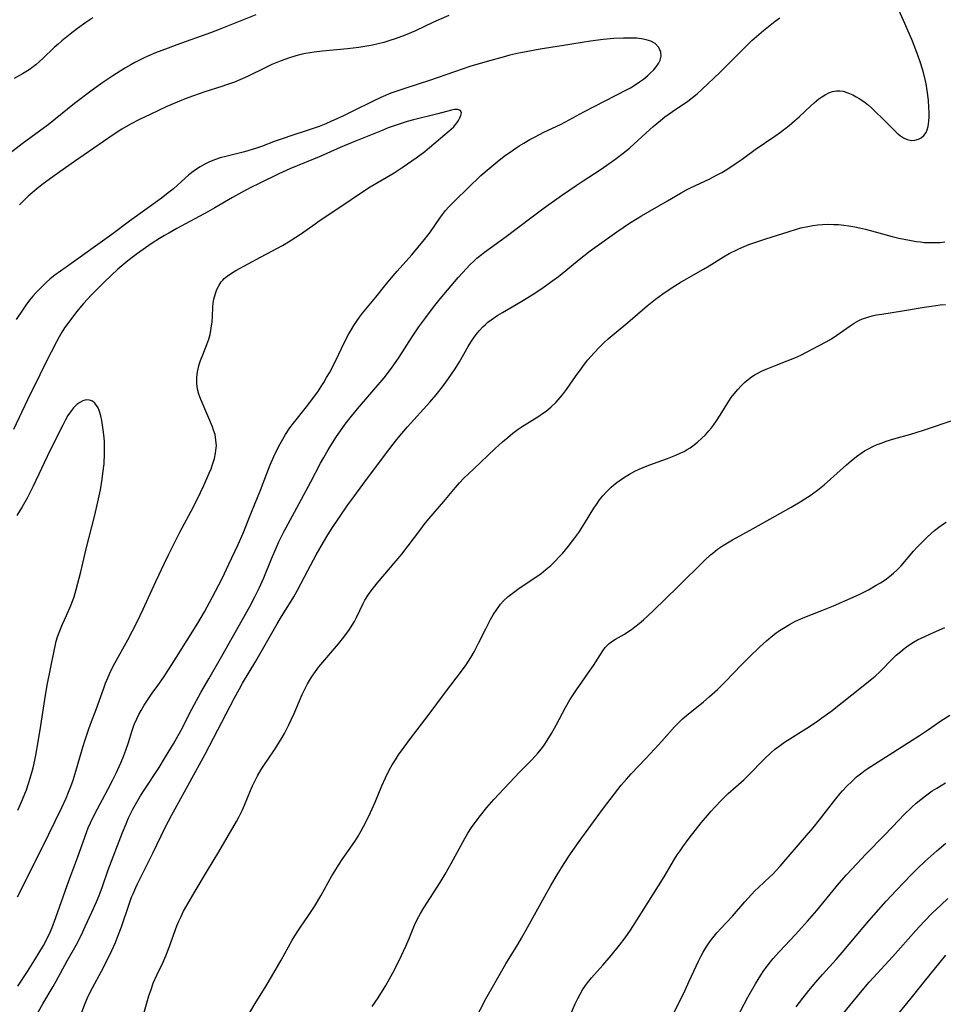
# Model space of a CAD drawing. Units: inches. Extents: x 2059579 to 2065051, y 227405 to 232792.
# Drawn here: x 2061269 to 2061399, y 228881 to 229019 of the extents above; entities that cross this region are included whole.
import ezdxf

# ---------------------------------------------------------------- set-up
doc = ezdxf.new("R2010")
doc.units = ezdxf.units.IN
doc.header["$MEASUREMENT"] = 0
doc.layers.add('c_12_T13S_R18E', color=18, linetype='Continuous')

msp = doc.modelspace()

# ---------------------------------------------------------------- linework, layer by layer
at = {"layer": 'c_12_T13S_R18E'}
for points in [[(2061302.51, 229020.02, 912), (2061297.36, 229017.96, 912), (2061296.13, 229017.5, 912), (2061291.41, 229015.81, 912), (2061290.18, 229015.35, 912), (2061288.42, 229014.67, 912), (2061287.31, 229014.2, 912), (2061286.69, 229013.92, 912), (2061285.51, 229013.33, 912), (2061284.92, 229013.01, 912), (2061284.18, 229012.58, 912), (2061283.44, 229012.13, 912), (2061282.4, 229011.46, 912), (2061281.01, 229010.53, 912), (2061279.49, 229009.45, 912), (2061277.04, 229007.56, 912), (2061273.3, 229004.59, 912), (2061269.67, 229001.89, 912), (2061267.97, 229000.6, 912)], [(2061277.42, 228878.24, 912), (2061278.46, 228881.02, 912), (2061278.85, 228881.93, 912), (2061279.19, 228882.62, 912), (2061279.55, 228883.31, 912), (2061280.82, 228885.67, 912), (2061281.6, 228887.18, 912), (2061282.27, 228888.54, 912), (2061282.77, 228889.67, 912), (2061283.22, 228890.79, 912), (2061283.63, 228891.9, 912), (2061284.75, 228895.22, 912), (2061285.05, 228896.05, 912), (2061285.24, 228896.54, 912), (2061285.64, 228897.43, 912), (2061285.88, 228897.95, 912), (2061288.04, 228902.24, 912), (2061289.78, 228905.82, 912), (2061290.69, 228907.6, 912), (2061291.15, 228908.45, 912), (2061295.38, 228916.14, 912), (2061299.51, 228924.08, 912), (2061300.18, 228925.33, 912), (2061300.62, 228926.11, 912), (2061302.49, 228929.21, 912), (2061305.51, 228934.47, 912), (2061306.12, 228935.48, 912), (2061307.24, 228937.29, 912), (2061307.83, 228938.27, 912), (2061308.34, 228939.17, 912), (2061309.79, 228941.94, 912), (2061310.98, 228944.14, 912), (2061312, 228945.92, 912), (2061312.63, 228946.97, 912), (2061313.29, 228947.99, 912), (2061314.27, 228949.47, 912), (2061315.44, 228951.17, 912), (2061316.25, 228952.32, 912), (2061317.51, 228954.06, 912), (2061321, 228958.69, 912), (2061322.11, 228960.12, 912), (2061322.72, 228960.87, 912), (2061323.8, 228962.12, 912), (2061326.95, 228965.62, 912), (2061327.83, 228966.65, 912), (2061328.72, 228967.77, 912), (2061329.59, 228968.94, 912), (2061330.5, 228970.29, 912), (2061331.12, 228971.29, 912), (2061332.34, 228973.43, 912), (2061332.69, 228974.02, 912), (2061333.06, 228974.59, 912), (2061333.45, 228975.13, 912), (2061333.87, 228975.64, 912), (2061334.4, 228976.19, 912), (2061334.75, 228976.52, 912), (2061335.12, 228976.83, 912), (2061335.57, 228977.18, 912), (2061336.51, 228977.82, 912), (2061337.14, 228978.2, 912), (2061339.86, 228979.78, 912), (2061340.74, 228980.31, 912), (2061341.69, 228980.92, 912), (2061342.89, 228981.73, 912), (2061344.24, 228982.7, 912), (2061345.01, 228983.28, 912), (2061346.06, 228984.12, 912), (2061347.91, 228985.65, 912), (2061349.46, 228986.85, 912), (2061350.79, 228987.82, 912), (2061353.22, 228989.55, 912), (2061354.1, 228990.16, 912), (2061354.98, 228990.76, 912), (2061356.07, 228991.43, 912), (2061356.68, 228991.8, 912), (2061360.33, 228993.88, 912), (2061362.27, 228995.01, 912), (2061363.01, 228995.43, 912), (2061363.59, 228995.73, 912), (2061366.31, 228997, 912), (2061367.25, 228997.48, 912), (2061367.97, 228997.88, 912), (2061368.68, 228998.31, 912), (2061369.99, 228999.17, 912), (2061370.84, 228999.77, 912), (2061372.64, 229001.1, 912), (2061375.43, 229002.99, 912), (2061376.22, 229003.55, 912), (2061376.84, 229004.01, 912), (2061377.45, 229004.49, 912), (2061378.2, 229005.12, 912), (2061378.84, 229005.69, 912), (2061380.48, 229007.24, 912), (2061380.96, 229007.68, 912), (2061381.6, 229008.21, 912), (2061382.04, 229008.53, 912), (2061382.49, 229008.81, 912), (2061383.01, 229009.08, 912), (2061383.54, 229009.27, 912), (2061384.1, 229009.37, 912), (2061384.58, 229009.37, 912), (2061385.03, 229009.3, 912), (2061385.7, 229009.09, 912), (2061386.37, 229008.79, 912), (2061386.86, 229008.53, 912), (2061387.35, 229008.23, 912), (2061388.11, 229007.69, 912), (2061388.57, 229007.32, 912), (2061389.01, 229006.94, 912), (2061389.68, 229006.32, 912), (2061390.46, 229005.57, 912), (2061392.25, 229003.77, 912), (2061392.62, 229003.42, 912), (2061393.06, 229003.05, 912), (2061393.5, 229002.74, 912), (2061394.04, 229002.5, 912), (2061394.62, 229002.39, 912), (2061395.11, 229002.42, 912), (2061395.59, 229002.55, 912), (2061395.97, 229002.75, 912), (2061396.36, 229003.08, 912), (2061396.67, 229003.5, 912), (2061396.85, 229003.89, 912), (2061396.97, 229004.32, 912), (2061397.08, 229005.08, 912), (2061397.11, 229005.71, 912), (2061397.11, 229006.37, 912), (2061397.08, 229007.01, 912), (2061397, 229008.06, 912), (2061396.84, 229009.41, 912), (2061396.68, 229010.32, 912), (2061396.55, 229010.92, 912), (2061396.25, 229012.09, 912), (2061395.81, 229013.55, 912), (2061395.57, 229014.23, 912), (2061395.11, 229015.47, 912), (2061394.66, 229016.57, 912), (2061393.48, 229019.21, 912), (2061392.85, 229020.68, 912)], [(2061279.59, 229019.59, 914), (2061279.15, 229019.31, 914), (2061278.61, 229018.96, 914), (2061277.44, 229018.11, 914), (2061276.39, 229017.3, 914), (2061275.23, 229016.37, 914), (2061274.7, 229015.91, 914), (2061274.17, 229015.42, 914), (2061272.63, 229013.93, 914), (2061272.11, 229013.45, 914), (2061271.58, 229013.02, 914), (2061271.03, 229012.6, 914), (2061270.63, 229012.32, 914), (2061269.7, 229011.73, 914), (2061268.54, 229011.1, 914)], [(2061329.64, 229019.92, 910), (2061328.22, 229019.33, 910), (2061327.46, 229018.99, 910), (2061324.93, 229017.8, 910), (2061323.49, 229017.18, 910), (2061322.09, 229016.65, 910), (2061321.32, 229016.4, 910), (2061320.46, 229016.15, 910), (2061319.68, 229015.95, 910), (2061318.9, 229015.78, 910), (2061318.36, 229015.66, 910), (2061316.98, 229015.44, 910), (2061315.39, 229015.24, 910), (2061311.86, 229014.92, 910), (2061310.69, 229014.78, 910), (2061310.08, 229014.69, 910), (2061309.47, 229014.59, 910), (2061308.8, 229014.44, 910), (2061308.14, 229014.27, 910), (2061307.08, 229013.96, 910), (2061305.91, 229013.53, 910), (2061304.73, 229013.03, 910), (2061303.91, 229012.64, 910), (2061301.34, 229011.37, 910), (2061300.27, 229010.89, 910), (2061299.51, 229010.58, 910), (2061298.36, 229010.17, 910), (2061297.71, 229009.95, 910), (2061295.31, 229009.19, 910), (2061293.76, 229008.67, 910), (2061292.59, 229008.23, 910), (2061291.45, 229007.77, 910), (2061290.01, 229007.14, 910), (2061287.65, 229006.03, 910), (2061286.14, 229005.31, 910), (2061284.87, 229004.66, 910), (2061283.66, 229003.97, 910), (2061282.45, 229003.19, 910), (2061277.02, 228999.44, 910), (2061274.16, 228997.41, 910), (2061272.43, 228996.14, 910), (2061271.74, 228995.59, 910), (2061271.07, 228995.03, 910), (2061270.52, 228994.54, 910), (2061269.89, 228993.94, 910), (2061269.29, 228993.32, 910)], [(2061270.76, 228877.85, 910), (2061272.56, 228881.06, 910), (2061274.01, 228883.51, 910), (2061274.42, 228884.23, 910), (2061276, 228887.1, 910), (2061277.23, 228889.29, 910), (2061277.99, 228890.77, 910), (2061278.54, 228891.93, 910), (2061279.45, 228893.93, 910), (2061280.11, 228895.39, 910), (2061280.48, 228896.28, 910), (2061280.95, 228897.55, 910), (2061281.77, 228899.88, 910), (2061283.76, 228905.14, 910), (2061284.26, 228906.37, 910), (2061284.62, 228907.18, 910), (2061285.23, 228908.43, 910), (2061285.58, 228909.07, 910), (2061286.31, 228910.3, 910), (2061286.81, 228911.09, 910), (2061288.9, 228914.25, 910), (2061289.82, 228915.75, 910), (2061290.93, 228917.62, 910), (2061292, 228919.53, 910), (2061293.52, 228922.48, 910), (2061294.78, 228924.79, 910), (2061295.89, 228926.73, 910), (2061297.73, 228929.9, 910), (2061301.65, 228936.9, 910), (2061302.38, 228938.26, 910), (2061302.98, 228939.48, 910), (2061303.6, 228940.9, 910), (2061304.7, 228943.61, 910), (2061305.15, 228944.67, 910), (2061305.74, 228945.97, 910), (2061306.49, 228947.5, 910), (2061307.91, 228950.17, 910), (2061310.22, 228954.39, 910), (2061311.59, 228957.02, 910), (2061312.04, 228957.84, 910), (2061312.67, 228958.93, 910), (2061313.26, 228959.91, 910), (2061313.83, 228960.78, 910), (2061314.28, 228961.43, 910), (2061315.07, 228962.52, 910), (2061315.94, 228963.62, 910), (2061316.8, 228964.67, 910), (2061320.51, 228969.04, 910), (2061321.28, 228970, 910), (2061321.81, 228970.7, 910), (2061322.66, 228971.92, 910), (2061324.48, 228974.79, 910), (2061325.42, 228976.19, 910), (2061326.37, 228977.52, 910), (2061327.47, 228978.97, 910), (2061328.4, 228980.12, 910), (2061330.97, 228983.16, 910), (2061331.54, 228983.79, 910), (2061332.61, 228984.93, 910), (2061333.12, 228985.42, 910), (2061333.55, 228985.82, 910), (2061333.91, 228986.11, 910), (2061334.64, 228986.68, 910), (2061337.68, 228988.87, 910), (2061338.85, 228989.75, 910), (2061341.88, 228992.08, 910), (2061343.01, 228992.91, 910), (2061345.43, 228994.64, 910), (2061347.49, 228996.06, 910), (2061348.48, 228996.72, 910), (2061350.88, 228998.26, 910), (2061351.82, 228998.89, 910), (2061352.92, 228999.68, 910), (2061354.3, 229000.75, 910), (2061355.03, 229001.36, 910), (2061355.61, 229001.87, 910), (2061357.84, 229003.93, 910), (2061358.33, 229004.36, 910), (2061359.35, 229005.19, 910), (2061359.97, 229005.68, 910), (2061361.03, 229006.45, 910), (2061363.2, 229007.9, 910), (2061363.87, 229008.39, 910), (2061364.5, 229008.91, 910), (2061365.22, 229009.57, 910), (2061367.7, 229011.94, 910), (2061371.24, 229015.48, 910), (2061372.2, 229016.41, 910), (2061373.82, 229017.82, 910), (2061374.52, 229018.41, 910), (2061375.45, 229019.15, 910), (2061376.11, 229019.62, 910)], [(2061269.04, 228883.57, 908), (2061270.41, 228885.63, 908), (2061271.35, 228887.13, 908), (2061272.64, 228889.26, 908), (2061273.17, 228890.25, 908), (2061273.6, 228891.15, 908), (2061273.87, 228891.79, 908), (2061274.41, 228893.19, 908), (2061276.22, 228898.34, 908), (2061277.48, 228901.71, 908), (2061278.46, 228904.5, 908), (2061278.96, 228905.78, 908), (2061279.27, 228906.48, 908), (2061279.88, 228907.75, 908), (2061281.71, 228911.2, 908), (2061282.37, 228912.47, 908), (2061282.92, 228913.59, 908), (2061283.55, 228914.93, 908), (2061283.82, 228915.58, 908), (2061284.23, 228916.69, 908), (2061284.59, 228917.79, 908), (2061285.11, 228919.46, 908), (2061285.3, 228920.02, 908), (2061285.46, 228920.41, 908), (2061285.78, 228921.13, 908), (2061286.07, 228921.71, 908), (2061286.38, 228922.28, 908), (2061286.82, 228923.04, 908), (2061287.16, 228923.58, 908), (2061287.93, 228924.71, 908), (2061288.73, 228925.81, 908), (2061289.52, 228926.94, 908), (2061290.37, 228928.22, 908), (2061291.37, 228929.76, 908), (2061294.36, 228934.57, 908), (2061295.28, 228936.14, 908), (2061296.38, 228938.16, 908), (2061297.75, 228940.83, 908), (2061298.72, 228942.83, 908), (2061300, 228945.6, 908), (2061300.7, 228947.22, 908), (2061301.87, 228950.13, 908), (2061303.16, 228953.23, 908), (2061304.05, 228955.58, 908), (2061304.53, 228956.79, 908), (2061305.23, 228958.4, 908), (2061305.9, 228959.74, 908), (2061306.28, 228960.42, 908), (2061306.68, 228961.08, 908), (2061307.28, 228961.99, 908), (2061307.77, 228962.65, 908), (2061309.6, 228964.95, 908), (2061310.36, 228965.95, 908), (2061311.28, 228967.22, 908), (2061311.68, 228967.79, 908), (2061312.05, 228968.37, 908), (2061312.45, 228969.05, 908), (2061312.83, 228969.72, 908), (2061313.64, 228971.27, 908), (2061315.02, 228974.11, 908), (2061315.57, 228975.19, 908), (2061315.92, 228975.8, 908), (2061316.28, 228976.4, 908), (2061316.65, 228976.96, 908), (2061317.07, 228977.54, 908), (2061317.5, 228978.1, 908), (2061319.38, 228980.37, 908), (2061320.64, 228981.96, 908), (2061321.52, 228983.04, 908), (2061322.35, 228984.01, 908), (2061324.41, 228986.3, 908), (2061326.21, 228988.46, 908), (2061326.72, 228989.1, 908), (2061327.04, 228989.54, 908), (2061328.33, 228991.45, 908), (2061328.72, 228991.98, 908), (2061329.16, 228992.52, 908), (2061329.61, 228993.04, 908), (2061330.5, 228993.96, 908), (2061334.13, 228997.45, 908), (2061335.27, 228998.45, 908), (2061336.39, 228999.36, 908), (2061337.41, 229000.15, 908), (2061338.55, 229000.98, 908), (2061339.5, 229001.61, 908), (2061340.15, 229002.01, 908), (2061341.02, 229002.51, 908), (2061341.74, 229002.9, 908), (2061342.98, 229003.53, 908), (2061345.3, 229004.64, 908), (2061346.02, 229005, 908), (2061348.57, 229006.39, 908), (2061350.04, 229007.16, 908), (2061354.56, 229009.47, 908), (2061355.12, 229009.78, 908), (2061355.79, 229010.18, 908), (2061356.41, 229010.6, 908), (2061356.95, 229011, 908), (2061357.56, 229011.51, 908), (2061357.97, 229011.89, 908), (2061358.36, 229012.27, 908), (2061358.76, 229012.72, 908), (2061359.08, 229013.17, 908), (2061359.33, 229013.68, 908), (2061359.43, 229014.24, 908), (2061359.39, 229014.79, 908), (2061359.13, 229015.42, 908), (2061358.6, 229015.98, 908), (2061358, 229016.32, 908), (2061357.35, 229016.53, 908), (2061356.7, 229016.66, 908), (2061356.01, 229016.73, 908), (2061355.29, 229016.76, 908), (2061354.14, 229016.75, 908), (2061352.78, 229016.68, 908), (2061351.29, 229016.55, 908), (2061349.53, 229016.34, 908), (2061348.37, 229016.16, 908), (2061345.47, 229015.66, 908), (2061342.46, 229015.2, 908), (2061340.7, 229014.89, 908), (2061339.46, 229014.64, 908), (2061338.18, 229014.34, 908), (2061337.41, 229014.14, 908), (2061334.98, 229013.47, 908), (2061332.58, 229012.75, 908), (2061330.43, 229012.03, 908), (2061326.91, 229010.8, 908), (2061323.56, 229009.74, 908), (2061322.19, 229009.27, 908), (2061321.49, 229009.01, 908), (2061320.07, 229008.4, 908), (2061319, 229007.9, 908), (2061316.13, 229006.47, 908), (2061314.73, 229005.79, 908), (2061313.15, 229005.08, 908), (2061312.35, 229004.73, 908), (2061311.4, 229004.36, 908), (2061309.83, 229003.8, 908), (2061307.4, 229003.02, 908), (2061306.47, 229002.71, 908), (2061305.22, 229002.26, 908), (2061303.29, 229001.52, 908), (2061302.46, 229001.25, 908), (2061300.9, 229000.8, 908), (2061298.26, 229000.14, 908), (2061297.5, 228999.92, 908), (2061296.82, 228999.69, 908), (2061296.01, 228999.37, 908), (2061295.32, 228999.04, 908), (2061294.66, 228998.67, 908), (2061294.15, 228998.34, 908), (2061293.52, 228997.89, 908), (2061293.03, 228997.5, 908), (2061292.56, 228997.09, 908), (2061290.93, 228995.6, 908), (2061290.38, 228995.15, 908), (2061289.24, 228994.29, 908), (2061287.54, 228993.04, 908), (2061284.74, 228991.05, 908), (2061282.26, 228989.18, 908), (2061275.83, 228984.59, 908), (2061274.27, 228983.44, 908), (2061273.62, 228982.92, 908), (2061273.03, 228982.41, 908), (2061272.55, 228981.96, 908), (2061272.08, 228981.5, 908), (2061271.62, 228981.02, 908), (2061271.18, 228980.52, 908), (2061270.7, 228979.93, 908), (2061270.18, 228979.25, 908), (2061269.79, 228978.69, 908), (2061268.8, 228977.23, 908)], [(2061268.99, 228896.1, 906), (2061271.17, 228900.34, 906), (2061273.42, 228904.89, 906), (2061275.22, 228908.63, 906), (2061275.83, 228909.96, 906), (2061276.19, 228910.8, 906), (2061276.51, 228911.61, 906), (2061276.82, 228912.51, 906), (2061277.11, 228913.41, 906), (2061278.18, 228917.12, 906), (2061278.5, 228918.15, 906), (2061278.97, 228919.56, 906), (2061279.26, 228920.38, 906), (2061280.04, 228922.43, 906), (2061281.12, 228925.42, 906), (2061281.38, 228926.1, 906), (2061281.74, 228926.96, 906), (2061282.14, 228927.84, 906), (2061282.69, 228928.94, 906), (2061284.49, 228932.22, 906), (2061285.8, 228934.74, 906), (2061286.65, 228936.52, 906), (2061288.45, 228940.43, 906), (2061289.65, 228943, 906), (2061290.21, 228944.16, 906), (2061291.81, 228947.36, 906), (2061293.72, 228950.92, 906), (2061294.73, 228952.9, 906), (2061295.2, 228953.89, 906), (2061295.96, 228955.62, 906), (2061296.21, 228956.23, 906), (2061296.47, 228956.97, 906), (2061296.69, 228957.71, 906), (2061296.85, 228958.44, 906), (2061296.94, 228959.19, 906), (2061296.95, 228959.49, 906), (2061296.9, 228960.27, 906), (2061296.76, 228961.04, 906), (2061296.57, 228961.69, 906), (2061296.4, 228962.14, 906), (2061294.94, 228965.56, 906), (2061294.76, 228965.99, 906), (2061294.51, 228966.72, 906), (2061294.32, 228967.45, 906), (2061294.21, 228968.24, 906), (2061294.21, 228969.06, 906), (2061294.31, 228969.89, 906), (2061294.49, 228970.7, 906), (2061294.58, 228971.02, 906), (2061294.73, 228971.48, 906), (2061295.03, 228972.26, 906), (2061295.63, 228973.73, 906), (2061295.88, 228974.44, 906), (2061296.06, 228975.11, 906), (2061296.24, 228976.01, 906), (2061296.36, 228976.91, 906), (2061296.41, 228977.62, 906), (2061296.46, 228978.96, 906), (2061296.52, 228979.52, 906), (2061296.61, 228980.07, 906), (2061296.82, 228980.89, 906), (2061297.03, 228981.45, 906), (2061297.28, 228981.97, 906), (2061297.64, 228982.52, 906), (2061297.84, 228982.76, 906), (2061298.05, 228982.97, 906), (2061298.48, 228983.33, 906), (2061299.07, 228983.72, 906), (2061299.7, 228984.09, 906), (2061303.13, 228985.97, 906), (2061306.23, 228987.63, 906), (2061307.33, 228988.27, 906), (2061308.14, 228988.79, 906), (2061308.93, 228989.32, 906), (2061310.83, 228990.67, 906), (2061311.42, 228991.08, 906), (2061314.43, 228993.11, 906), (2061317.36, 228995.08, 906), (2061318.58, 228995.85, 906), (2061321.94, 228997.84, 906), (2061323.22, 228998.67, 906), (2061325.02, 228999.92, 906), (2061326.23, 229000.83, 906), (2061326.92, 229001.39, 906), (2061329.67, 229003.71, 906), (2061330.31, 229004.31, 906), (2061330.56, 229004.6, 906), (2061330.79, 229004.9, 906), (2061330.97, 229005.2, 906), (2061331.15, 229005.55, 906), (2061331.29, 229005.87, 906), (2061331.4, 229006.25, 906), (2061331.25, 229006.59, 906), (2061330.83, 229006.72, 906), (2061330.42, 229006.71, 906), (2061330, 229006.64, 906), (2061328.09, 229006.1, 906), (2061324.66, 229005.28, 906), (2061323.75, 229005.03, 906), (2061322.91, 229004.77, 906), (2061322.08, 229004.49, 906), (2061321.1, 229004.13, 906), (2061320.23, 229003.78, 906), (2061316.03, 229002.08, 906), (2061314.36, 229001.37, 906), (2061311.65, 229000.17, 906), (2061307.26, 228998.38, 906), (2061305.74, 228997.71, 906), (2061302.95, 228996.35, 906), (2061301.8, 228995.77, 906), (2061300.48, 228995.07, 906), (2061299.2, 228994.35, 906), (2061296.75, 228992.89, 906), (2061295.77, 228992.33, 906), (2061291.42, 228990.01, 906), (2061290.25, 228989.36, 906), (2061289.67, 228989.02, 906), (2061288.97, 228988.59, 906), (2061287.81, 228987.84, 906), (2061285.88, 228986.49, 906), (2061285.3, 228986.06, 906), (2061284.53, 228985.45, 906), (2061283.13, 228984.29, 906), (2061282.15, 228983.42, 906), (2061281.21, 228982.51, 906), (2061279.4, 228980.68, 906), (2061278.3, 228979.48, 906), (2061277.32, 228978.31, 906), (2061276.49, 228977.24, 906), (2061275.62, 228976.03, 906), (2061275.24, 228975.45, 906), (2061274.84, 228974.78, 906), (2061274.47, 228974.1, 906), (2061272.98, 228971.16, 906), (2061272.13, 228969.44, 906), (2061270.43, 228965.92, 906), (2061268.47, 228961.75, 906)], [(2061286.75, 228879.73, 914), (2061287.48, 228882.21, 914), (2061287.77, 228883.09, 914), (2061288.09, 228883.96, 914), (2061288.6, 228885.11, 914), (2061289.42, 228886.82, 914), (2061289.87, 228887.82, 914), (2061290.29, 228888.89, 914), (2061291.42, 228892.03, 914), (2061291.69, 228892.7, 914), (2061291.94, 228893.25, 914), (2061292.34, 228894.08, 914), (2061292.78, 228894.88, 914), (2061293.85, 228896.67, 914), (2061295.69, 228899.8, 914), (2061297.3, 228902.41, 914), (2061299.79, 228906.68, 914), (2061300.12, 228907.3, 914), (2061300.62, 228908.33, 914), (2061300.89, 228908.96, 914), (2061301.73, 228911.05, 914), (2061302.03, 228911.71, 914), (2061302.35, 228912.37, 914), (2061302.74, 228913.1, 914), (2061303.25, 228913.99, 914), (2061303.63, 228914.57, 914), (2061305.03, 228916.63, 914), (2061305.46, 228917.29, 914), (2061306.2, 228918.5, 914), (2061306.52, 228919.07, 914), (2061307.14, 228920.26, 914), (2061307.48, 228920.97, 914), (2061307.89, 228921.85, 914), (2061309.03, 228924.51, 914), (2061309.33, 228925.18, 914), (2061309.76, 228926.02, 914), (2061310.34, 228926.98, 914), (2061310.89, 228927.78, 914), (2061311.37, 228928.42, 914), (2061312.19, 228929.41, 914), (2061313.57, 228930.98, 914), (2061314.12, 228931.63, 914), (2061314.88, 228932.6, 914), (2061315.64, 228933.67, 914), (2061316.04, 228934.28, 914), (2061316.35, 228934.8, 914), (2061316.64, 228935.33, 914), (2061317.57, 228937.31, 914), (2061317.83, 228937.8, 914), (2061318.32, 228938.57, 914), (2061318.69, 228939.08, 914), (2061319.54, 228940.15, 914), (2061322.23, 228943.32, 914), (2061323, 228944.26, 914), (2061323.91, 228945.42, 914), (2061325.67, 228947.77, 914), (2061326.17, 228948.43, 914), (2061326.8, 228949.2, 914), (2061328.9, 228951.65, 914), (2061330.53, 228953.6, 914), (2061331.11, 228954.25, 914), (2061331.7, 228954.89, 914), (2061332.37, 228955.55, 914), (2061333.06, 228956.21, 914), (2061336.13, 228959.1, 914), (2061337.17, 228960.03, 914), (2061337.89, 228960.64, 914), (2061338.62, 228961.23, 914), (2061339.37, 228961.79, 914), (2061339.93, 228962.18, 914), (2061342.27, 228963.64, 914), (2061342.77, 228963.99, 914), (2061343.27, 228964.35, 914), (2061343.99, 228964.94, 914), (2061344.67, 228965.56, 914), (2061345, 228965.91, 914), (2061345.6, 228966.63, 914), (2061346.17, 228967.38, 914), (2061347.42, 228969.2, 914), (2061348.2, 228970.3, 914), (2061348.68, 228970.94, 914), (2061349.15, 228971.53, 914), (2061350.03, 228972.55, 914), (2061350.77, 228973.34, 914), (2061351.39, 228973.95, 914), (2061352.02, 228974.52, 914), (2061353.12, 228975.46, 914), (2061354.78, 228976.82, 914), (2061357.48, 228979.13, 914), (2061358.64, 228980.07, 914), (2061359.69, 228980.85, 914), (2061361, 228981.72, 914), (2061362.12, 228982.42, 914), (2061363.35, 228983.13, 914), (2061365.41, 228984.29, 914), (2061366.22, 228984.77, 914), (2061368.2, 228986.02, 914), (2061369.03, 228986.49, 914), (2061370.16, 228987.06, 914), (2061370.78, 228987.34, 914), (2061371.75, 228987.74, 914), (2061372.45, 228988, 914), (2061374.15, 228988.57, 914), (2061377.29, 228989.56, 914), (2061378.48, 228989.92, 914), (2061379.09, 228990.09, 914), (2061380.05, 228990.31, 914), (2061380.75, 228990.43, 914), (2061381.46, 228990.52, 914), (2061382.13, 228990.57, 914), (2061383.03, 228990.6, 914), (2061383.71, 228990.59, 914), (2061384.39, 228990.56, 914), (2061385.1, 228990.49, 914), (2061385.8, 228990.4, 914), (2061386.65, 228990.26, 914), (2061387.34, 228990.11, 914), (2061388.17, 228989.91, 914), (2061391.93, 228988.9, 914), (2061392.87, 228988.67, 914), (2061394.35, 228988.35, 914), (2061395.28, 228988.19, 914), (2061395.87, 228988.11, 914), (2061396.45, 228988.05, 914), (2061397.15, 228988.02, 914), (2061398.01, 228988.02, 914), (2061398.67, 228988.06, 914), (2061399.32, 228988.14, 914)], [(2061301.06, 228878.82, 916), (2061302.4, 228881.1, 916), (2061303.94, 228883.58, 916), (2061304.72, 228884.87, 916), (2061306.05, 228887.21, 916), (2061307.58, 228889.99, 916), (2061307.97, 228890.64, 916), (2061308.38, 228891.27, 916), (2061308.88, 228892, 916), (2061309.82, 228893.33, 916), (2061310.76, 228894.76, 916), (2061311.65, 228896.24, 916), (2061313.2, 228899.03, 916), (2061313.61, 228899.73, 916), (2061314.11, 228900.55, 916), (2061314.65, 228901.35, 916), (2061316.4, 228903.89, 916), (2061316.87, 228904.62, 916), (2061317.31, 228905.36, 916), (2061317.96, 228906.58, 916), (2061318.61, 228907.94, 916), (2061319.26, 228909.42, 916), (2061320.21, 228911.68, 916), (2061320.72, 228912.84, 916), (2061321.3, 228914.01, 916), (2061321.66, 228914.65, 916), (2061322.1, 228915.37, 916), (2061322.56, 228916.07, 916), (2061323.34, 228917.15, 916), (2061324.11, 228918.18, 916), (2061326.87, 228921.75, 916), (2061329, 228924.65, 916), (2061331.53, 228928.01, 916), (2061332.03, 228928.71, 916), (2061332.71, 228929.74, 916), (2061333.16, 228930.53, 916), (2061333.8, 228931.76, 916), (2061334.8, 228933.78, 916), (2061335.48, 228935.07, 916), (2061335.86, 228935.73, 916), (2061336.35, 228936.49, 916), (2061336.89, 228937.21, 916), (2061337.3, 228937.67, 916), (2061337.97, 228938.3, 916), (2061338.69, 228938.88, 916), (2061339.5, 228939.45, 916), (2061341.72, 228940.9, 916), (2061342.58, 228941.52, 916), (2061343.26, 228942.08, 916), (2061343.93, 228942.67, 916), (2061344.55, 228943.25, 916), (2061345.14, 228943.86, 916), (2061345.58, 228944.35, 916), (2061346.42, 228945.36, 916), (2061347.32, 228946.55, 916), (2061347.86, 228947.3, 916), (2061348.69, 228948.57, 916), (2061350.01, 228950.7, 916), (2061350.37, 228951.25, 916), (2061350.8, 228951.86, 916), (2061351.26, 228952.45, 916), (2061351.8, 228953.06, 916), (2061352.41, 228953.64, 916), (2061352.82, 228953.99, 916), (2061353.24, 228954.32, 916), (2061353.88, 228954.78, 916), (2061354.53, 228955.21, 916), (2061355.01, 228955.49, 916), (2061355.75, 228955.89, 916), (2061356.35, 228956.18, 916), (2061357.49, 228956.66, 916), (2061358.38, 228957, 916), (2061360.36, 228957.7, 916), (2061361.52, 228958.15, 916), (2061362.23, 228958.47, 916), (2061362.68, 228958.69, 916), (2061363.12, 228958.94, 916), (2061363.54, 228959.2, 916), (2061364.08, 228959.59, 916), (2061364.62, 228960.02, 916), (2061365.13, 228960.49, 916), (2061365.66, 228961.02, 916), (2061366.16, 228961.59, 916), (2061366.51, 228962.01, 916), (2061366.79, 228962.38, 916), (2061367.23, 228963, 916), (2061367.73, 228963.78, 916), (2061368.96, 228965.74, 916), (2061369.31, 228966.26, 916), (2061369.69, 228966.77, 916), (2061370.21, 228967.4, 916), (2061370.67, 228967.9, 916), (2061371.16, 228968.36, 916), (2061371.68, 228968.79, 916), (2061372.16, 228969.15, 916), (2061372.67, 228969.47, 916), (2061373.11, 228969.71, 916), (2061373.55, 228969.94, 916), (2061374.2, 228970.23, 916), (2061375.4, 228970.73, 916), (2061377.17, 228971.4, 916), (2061378.22, 228971.83, 916), (2061379.09, 228972.22, 916), (2061380.68, 228973.03, 916), (2061382.64, 228974.09, 916), (2061383.37, 228974.51, 916), (2061384.12, 228975, 916), (2061386.03, 228976.35, 916), (2061386.56, 228976.7, 916), (2061387.21, 228977.07, 916), (2061387.74, 228977.31, 916), (2061388.48, 228977.56, 916), (2061389.09, 228977.72, 916), (2061389.71, 228977.86, 916), (2061390.46, 228977.99, 916), (2061393.36, 228978.44, 916), (2061396.4, 228978.96, 916), (2061397.42, 228979.11, 916), (2061398.64, 228979.26, 916), (2061399.42, 228979.33, 916)], [(2061269.07, 228908.28, 904), (2061269.45, 228909.1, 904), (2061269.73, 228909.77, 904), (2061270.26, 228911.12, 904), (2061270.56, 228912.03, 904), (2061270.79, 228912.76, 904), (2061271.19, 228914.21, 904), (2061271.44, 228915.31, 904), (2061271.58, 228915.99, 904), (2061271.92, 228917.87, 904), (2061272.29, 228920.16, 904), (2061272.84, 228923.83, 904), (2061273.19, 228925.86, 904), (2061274.14, 228930.68, 904), (2061274.34, 228931.56, 904), (2061274.46, 228932.03, 904), (2061274.65, 228932.63, 904), (2061274.87, 228933.23, 904), (2061275.35, 228934.4, 904), (2061275.9, 228935.62, 904), (2061276.49, 228937.03, 904), (2061276.95, 228938.27, 904), (2061277.26, 228939.27, 904), (2061277.93, 228941.77, 904), (2061278.68, 228945.02, 904), (2061279.88, 228949.73, 904), (2061280.31, 228951.62, 904), (2061280.65, 228953.29, 904), (2061280.91, 228954.8, 904), (2061281.02, 228955.58, 904), (2061281.17, 228956.95, 904), (2061281.25, 228958.41, 904), (2061281.25, 228959.39, 904), (2061281.22, 228960.01, 904), (2061281.18, 228960.63, 904), (2061281.05, 228961.72, 904), (2061280.85, 228963.03, 904), (2061280.71, 228963.7, 904), (2061280.54, 228964.28, 904), (2061280.33, 228964.81, 904), (2061280.12, 228965.16, 904), (2061279.88, 228965.45, 904), (2061279.53, 228965.74, 904), (2061279.13, 228965.89, 904), (2061278.68, 228965.91, 904), (2061278.21, 228965.78, 904), (2061277.78, 228965.57, 904), (2061277.36, 228965.27, 904), (2061276.89, 228964.81, 904), (2061276.44, 228964.25, 904), (2061276.09, 228963.72, 904), (2061275.76, 228963.14, 904), (2061275.36, 228962.38, 904), (2061273.57, 228958.78, 904), (2061271.22, 228953.82, 904), (2061270.35, 228952.13, 904), (2061269.66, 228950.9, 904), (2061268.91, 228949.68, 904)], [(2061318.86, 228880.67, 918), (2061319.69, 228881.89, 918), (2061320.77, 228883.64, 918), (2061321.29, 228884.56, 918), (2061321.76, 228885.42, 918), (2061322.62, 228887.15, 918), (2061323.56, 228889.18, 918), (2061324.02, 228890.23, 918), (2061324.78, 228892.1, 918), (2061325.16, 228892.91, 918), (2061325.62, 228893.74, 918), (2061326.11, 228894.56, 918), (2061328.4, 228898.13, 918), (2061329.1, 228899.28, 918), (2061329.95, 228900.79, 918), (2061331.64, 228903.89, 918), (2061332.29, 228905.03, 918), (2061332.81, 228905.84, 918), (2061333.58, 228906.92, 918), (2061334.06, 228907.54, 918), (2061334.96, 228908.63, 918), (2061335.96, 228909.77, 918), (2061339.59, 228913.65, 918), (2061341.26, 228915.33, 918), (2061341.7, 228915.8, 918), (2061342.13, 228916.28, 918), (2061342.63, 228916.89, 918), (2061343.03, 228917.43, 918), (2061343.45, 228918.06, 918), (2061344.05, 228919.06, 918), (2061344.69, 228920.22, 918), (2061345.99, 228922.69, 918), (2061346.63, 228923.78, 918), (2061347.54, 228925.19, 918), (2061349.49, 228927.93, 918), (2061349.93, 228928.59, 918), (2061351.25, 228930.68, 918), (2061351.6, 228931.15, 918), (2061351.81, 228931.39, 918), (2061352.14, 228931.7, 918), (2061352.5, 228931.99, 918), (2061353.02, 228932.32, 918), (2061354.3, 228933.03, 918), (2061354.79, 228933.33, 918), (2061355.28, 228933.66, 918), (2061355.77, 228934.02, 918), (2061356.38, 228934.5, 918), (2061356.97, 228935.02, 918), (2061358.33, 228936.27, 918), (2061361.86, 228939.69, 918), (2061365.54, 228943.36, 918), (2061366.38, 228944.14, 918), (2061366.69, 228944.4, 918), (2061367.36, 228944.93, 918), (2061368.07, 228945.42, 918), (2061368.78, 228945.86, 918), (2061369.46, 228946.25, 918), (2061372.36, 228947.85, 918), (2061375.45, 228949.6, 918), (2061377.72, 228950.87, 918), (2061379, 228951.61, 918), (2061379.63, 228952, 918), (2061380.39, 228952.5, 918), (2061381.41, 228953.24, 918), (2061382.36, 228954.01, 918), (2061385.49, 228956.79, 918), (2061386.17, 228957.37, 918), (2061386.91, 228957.97, 918), (2061387.69, 228958.53, 918), (2061388.03, 228958.75, 918), (2061388.6, 228959.07, 918), (2061389.19, 228959.37, 918), (2061389.79, 228959.64, 918), (2061390.5, 228959.91, 918), (2061391.06, 228960.11, 918), (2061392.15, 228960.44, 918), (2061394.53, 228961.13, 918), (2061396.33, 228961.67, 918), (2061397.43, 228962.03, 918), (2061401.82, 228963.54, 918)], [(2061333.28, 228878.77, 920), (2061334.83, 228881.75, 920), (2061336.48, 228884.74, 920), (2061337.61, 228886.68, 920), (2061339.3, 228889.41, 920), (2061339.82, 228890.28, 920), (2061340.72, 228891.88, 920), (2061343.04, 228896.12, 920), (2061343.93, 228897.67, 920), (2061344.83, 228899.17, 920), (2061345.83, 228900.79, 920), (2061346.71, 228902.13, 920), (2061347.92, 228903.86, 920), (2061351.21, 228908.36, 920), (2061352.88, 228910.57, 920), (2061353.83, 228911.78, 920), (2061354.58, 228912.65, 920), (2061355.23, 228913.36, 920), (2061357.3, 228915.53, 920), (2061358.52, 228916.83, 920), (2061359.56, 228917.97, 920), (2061361.34, 228919.97, 920), (2061361.89, 228920.54, 920), (2061362.46, 228921.09, 920), (2061362.99, 228921.56, 920), (2061365.42, 228923.49, 920), (2061366.22, 228924.18, 920), (2061367.36, 228925.25, 920), (2061368.47, 228926.34, 920), (2061370.72, 228928.7, 920), (2061371.8, 228929.78, 920), (2061373.33, 228931.23, 920), (2061374.23, 228932.05, 920), (2061374.9, 228932.63, 920), (2061375.58, 228933.15, 920), (2061376.1, 228933.52, 920), (2061376.64, 228933.87, 920), (2061377.47, 228934.37, 920), (2061378.33, 228934.82, 920), (2061379.42, 228935.3, 920), (2061382.02, 228936.31, 920), (2061383.68, 228936.99, 920), (2061386.45, 228938.2, 920), (2061387.36, 228938.63, 920), (2061388.6, 228939.26, 920), (2061389.68, 228939.87, 920), (2061390.28, 228940.23, 920), (2061390.91, 228940.65, 920), (2061391.52, 228941.1, 920), (2061392.11, 228941.57, 920), (2061392.58, 228942, 920), (2061393.17, 228942.61, 920), (2061394.92, 228944.66, 920), (2061395.41, 228945.21, 920), (2061395.97, 228945.81, 920), (2061396.87, 228946.7, 920), (2061397.85, 228947.55, 920), (2061398.47, 228948.04, 920), (2061398.97, 228948.41, 920), (2061399.48, 228948.76, 920)], [(2061346.82, 228879.76, 922), (2061347.38, 228881.06, 922), (2061347.73, 228881.81, 922), (2061348.06, 228882.44, 922), (2061348.41, 228883.05, 922), (2061348.8, 228883.64, 922), (2061349.08, 228884.01, 922), (2061349.66, 228884.71, 922), (2061351.26, 228886.51, 922), (2061352.41, 228887.87, 922), (2061353.59, 228889.3, 922), (2061354.39, 228890.34, 922), (2061355.13, 228891.4, 922), (2061356.71, 228893.86, 922), (2061359.86, 228898.9, 922), (2061361.31, 228901.37, 922), (2061361.72, 228902.02, 922), (2061362.1, 228902.58, 922), (2061362.49, 228903.14, 922), (2061363.4, 228904.34, 922), (2061365.08, 228906.49, 922), (2061365.94, 228907.54, 922), (2061366.46, 228908.13, 922), (2061366.99, 228908.71, 922), (2061367.91, 228909.66, 922), (2061368.88, 228910.6, 922), (2061371.05, 228912.56, 922), (2061371.66, 228913.14, 922), (2061374.01, 228915.53, 922), (2061374.86, 228916.34, 922), (2061375.39, 228916.79, 922), (2061376.2, 228917.42, 922), (2061376.8, 228917.82, 922), (2061379.92, 228919.8, 922), (2061381.28, 228920.69, 922), (2061382.05, 228921.23, 922), (2061383.27, 228922.13, 922), (2061387.84, 228925.73, 922), (2061389.04, 228926.71, 922), (2061389.5, 228927.11, 922), (2061390.22, 228927.78, 922), (2061392.02, 228929.58, 922), (2061392.49, 228930.04, 922), (2061393.11, 228930.59, 922), (2061393.76, 228931.11, 922), (2061394.09, 228931.35, 922), (2061394.92, 228931.88, 922), (2061395.48, 228932.19, 922), (2061396.48, 228932.68, 922), (2061397.31, 228933.06, 922), (2061399.3, 228933.93, 922)], [(2061360.7, 228878.73, 924), (2061362.81, 228883.01, 924), (2061363.41, 228884.27, 924), (2061364.7, 228887.08, 924), (2061365.01, 228887.7, 924), (2061365.35, 228888.32, 924), (2061365.65, 228888.81, 924), (2061365.96, 228889.3, 924), (2061366.4, 228889.93, 924), (2061366.71, 228890.34, 924), (2061367.29, 228891.03, 924), (2061367.89, 228891.69, 924), (2061369.48, 228893.4, 924), (2061371.22, 228895.41, 924), (2061372.14, 228896.43, 924), (2061372.63, 228896.94, 924), (2061373.14, 228897.42, 924), (2061374.74, 228898.91, 924), (2061375.12, 228899.28, 924), (2061375.65, 228899.83, 924), (2061376.16, 228900.39, 924), (2061379.89, 228904.72, 924), (2061380.79, 228905.78, 924), (2061381.7, 228906.92, 924), (2061384, 228909.88, 924), (2061384.59, 228910.61, 924), (2061384.92, 228910.98, 924), (2061385.56, 228911.66, 924), (2061386.23, 228912.32, 924), (2061386.92, 228912.95, 924), (2061387.65, 228913.54, 924), (2061388.11, 228913.88, 924), (2061388.91, 228914.42, 924), (2061395.74, 228918.75, 924), (2061397.01, 228919.6, 924), (2061398.76, 228920.81, 924), (2061400, 228921.63, 924)], [(2061369.64, 228878.25, 926), (2061371.63, 228881.99, 926), (2061372.71, 228883.86, 926), (2061373.48, 228885.1, 926), (2061373.9, 228885.73, 926), (2061374.34, 228886.35, 926), (2061374.8, 228886.96, 926), (2061375.18, 228887.42, 926), (2061376.06, 228888.41, 926), (2061378.31, 228890.8, 926), (2061380.01, 228892.67, 926), (2061381.32, 228894.19, 926), (2061383.61, 228896.97, 926), (2061384.48, 228898, 926), (2061385.51, 228899.17, 926), (2061386.93, 228900.73, 926), (2061388.21, 228902.1, 926), (2061390.82, 228904.76, 926), (2061392.88, 228906.94, 926), (2061393.5, 228907.57, 926), (2061394.66, 228908.68, 926), (2061395.3, 228909.25, 926), (2061395.94, 228909.79, 926), (2061396.6, 228910.31, 926), (2061397.55, 228910.99, 926), (2061398.18, 228911.39, 926), (2061399.39, 228912.11, 926)], [(2061378.42, 228880.63, 928), (2061379.38, 228881.88, 928), (2061380.21, 228882.92, 928), (2061381.18, 228884.11, 928), (2061382.1, 228885.18, 928), (2061384.03, 228887.29, 928), (2061384.9, 228888.29, 928), (2061387.85, 228891.8, 928), (2061388.64, 228892.73, 928), (2061391.09, 228895.49, 928), (2061392.53, 228897.05, 928), (2061394.57, 228899.18, 928), (2061395.48, 228900.1, 928), (2061396.48, 228901.05, 928), (2061398.18, 228902.55, 928), (2061399.44, 228903.62, 928)], [(2061384.47, 228878.99, 930), (2061387.46, 228882.67, 930), (2061388.68, 228884.09, 930), (2061391.99, 228887.7, 930), (2061394.14, 228890.15, 930), (2061395.22, 228891.36, 930), (2061396.41, 228892.63, 930), (2061397.54, 228893.79, 930), (2061398.79, 228895, 930), (2061399.73, 228895.85, 930)], [(2061392.88, 228879.79, 932), (2061394.58, 228881.86, 932), (2061396.46, 228884.22, 932), (2061399.43, 228887.91, 932)]]:
    msp.add_polyline3d(points, dxfattribs=at)

doc.saveas('drawing.dxf')
